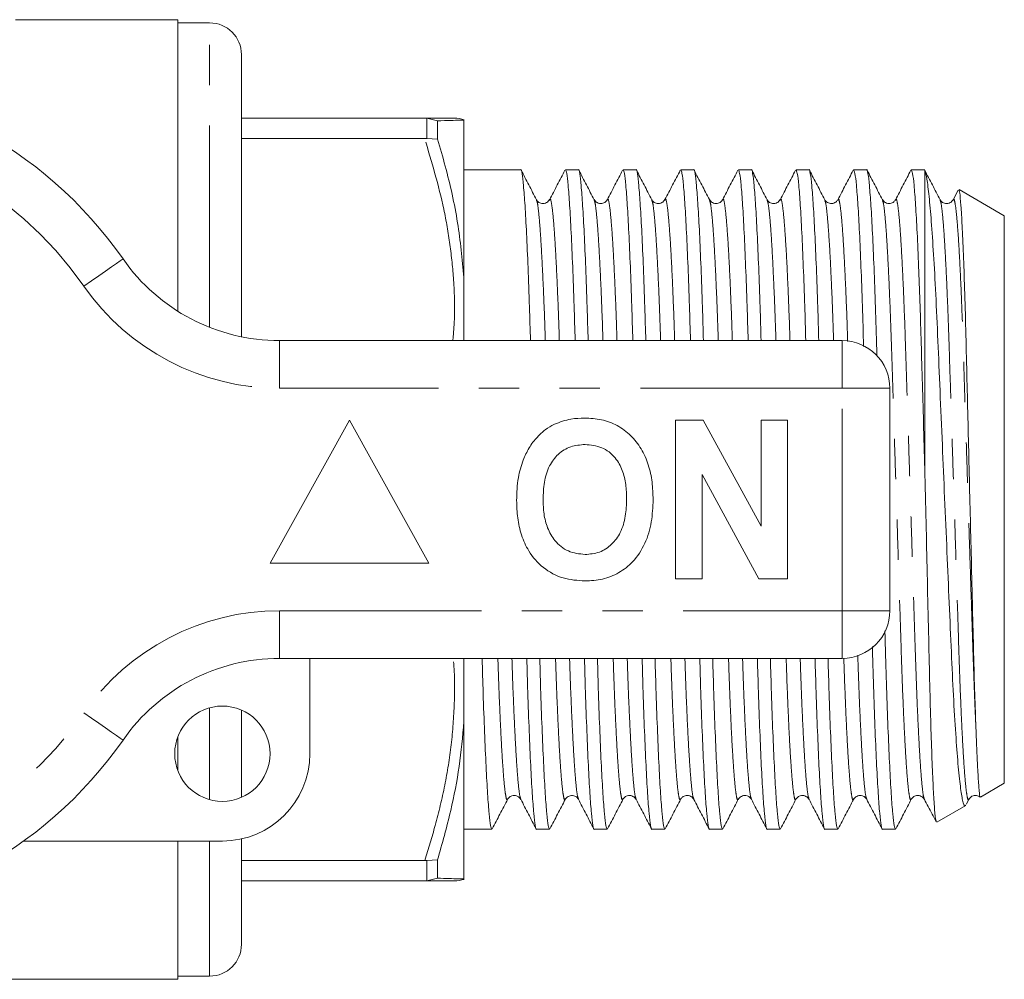
# Model space of a CAD drawing. Units: millimetres. Extents: x 167 to 240, y 96 to 253.
# Drawn here: x 209 to 240, y 96 to 126 of the extents above; entities that cross this region are included whole.
import ezdxf

# ---------------------------------------------------------------- set-up
doc = ezdxf.new("R2010")
doc.units = ezdxf.units.MM
doc.linetypes.add('PHANTOM', pattern=[12.7, 6.35, -1.27, 1.27, -1.27, 1.27, -1.27])

msp = doc.modelspace()

# ---------------------------------------------------------------- linework, layer by layer
at = {"color": 7, "linetype": 'Continuous', "lineweight": 15}
for p, q in [((214.209, 125.79), (209.099, 125.79)), ((214.209, 116.613), (214.209, 125.79)), ((215.209, 125.69), (214.209, 125.69)), ((216.209, 124.69), (216.209, 115.811)), ((216.209, 122.69), (221.975, 122.69)), ((222.044, 122.688), (221.975, 122.69)), ((222.376, 122.609), (222.044, 122.688)), ((222.376, 122.035), (222.376, 122.609)), ((223.209, 117.678), (223.209, 122.632)), ((221.975, 122.046), (216.209, 122.046)), ((221.975, 122.046), (222.044, 122.049)), ((222.044, 122.049), (222.376, 122.035)), ((224.995, 121.065), (223.209, 121.065)), ((226.809, 121.065), (226.4, 121.065)), ((228.623, 121.065), (228.214, 121.065)), ((230.437, 121.065), (230.028, 121.065)), ((232.251, 121.065), (231.842, 121.065)), ((234.065, 121.065), (233.656, 121.065)), ((235.879, 121.065), (235.47, 121.065)), ((237.709, 121.065), (237.284, 121.065)), ((237.709, 111.665), (237.709, 121.044)), ((238.756, 120.421), (238.6, 120.123)), ((240.209, 119.622), (238.784, 120.444)), ((225.492, 120.1), (225.49, 120.104)), ((225.904, 120.103), (225.903, 120.099)), ((227.306, 120.099), (227.304, 120.103)), ((227.719, 120.104), (227.717, 120.099)), ((229.119, 120.1), (229.118, 120.104)), ((231.347, 120.104), (231.345, 120.099)), ((232.748, 120.099), (232.746, 120.104)), ((233.161, 120.103), (233.159, 120.1)), ((234.562, 120.099), (234.56, 120.103)), ((234.975, 120.103), (234.973, 120.1)), ((236.376, 120.099), (236.374, 120.103)), ((236.789, 120.104), (236.787, 120.099)), ((238.189, 120.1), (238.188, 120.104)), ((238.602, 120.103), (238.6, 120.096)), ((240.209, 101.758), (240.209, 119.622)), ((223.209, 115.69), (223.209, 117.678)), ((217.407, 115.69), (235.109, 115.69)), ((236.609, 114.19), (236.609, 107.19)), ((219.609, 113.19), (217.109, 108.69)), ((222.109, 108.69), (219.609, 113.19)), ((229.866, 108.19), (229.866, 113.19)), ((229.866, 113.19), (230.738, 113.19)), ((230.738, 113.19), (232.558, 109.849)), ((232.558, 113.19), (233.391, 113.19)), ((232.558, 109.849), (232.558, 113.19)), ((233.391, 113.19), (233.391, 108.19)), ((232.491, 108.19), (230.699, 111.479)), ((230.699, 111.479), (230.699, 108.19)), ((217.109, 108.69), (222.109, 108.69)), ((230.699, 108.19), (229.866, 108.19)), ((233.391, 108.19), (232.491, 108.19)), ((235.109, 105.69), (217.407, 105.69)), ((218.359, 105.69), (218.359, 102.69)), ((223.209, 103.702), (223.209, 105.69)), ((216.209, 104.065), (216.209, 101.315)), ((223.209, 98.748), (223.209, 103.702)), ((214.209, 102.151), (214.209, 103.229)), ((239.458, 101.324), (240.209, 101.758)), ((224.584, 101.28), (224.583, 101.276)), ((224.998, 101.277), (224.996, 101.28)), ((226.812, 101.277), (226.81, 101.281)), ((228.213, 101.281), (228.211, 101.276)), ((228.625, 101.277), (228.623, 101.283)), ((230.027, 101.281), (230.025, 101.276)), ((231.841, 101.281), (231.839, 101.277)), ((232.254, 101.276), (232.252, 101.28)), ((233.654, 101.28), (233.653, 101.276)), ((235.882, 101.276), (235.88, 101.281)), ((237.283, 101.281), (237.281, 101.276)), ((237.696, 101.277), (237.694, 101.281)), ((238.091, 100.535), (238.994, 101.057)), ((239.017, 101.103), (239.096, 101.255)), ((239.097, 101.281), (239.095, 101.277)), ((223.209, 100.315), (224.088, 100.315)), ((225.493, 100.315), (225.902, 100.315)), ((227.307, 100.315), (227.716, 100.315)), ((229.121, 100.315), (229.53, 100.315)), ((230.935, 100.315), (231.344, 100.315)), ((232.749, 100.315), (233.158, 100.315)), ((234.563, 100.315), (234.972, 100.315)), ((236.377, 100.315), (236.786, 100.315)), ((215.609, 99.94), (209.355, 99.94)), ((214.209, 95.59), (214.209, 99.94)), ((216.209, 100.006), (216.209, 96.69)), ((216.209, 99.334), (221.975, 99.334)), ((222.044, 99.331), (221.975, 99.334)), ((222.044, 99.331), (222.376, 99.345)), ((222.376, 98.771), (222.376, 99.345)), ((221.975, 98.69), (216.209, 98.69)), ((221.975, 98.69), (222.044, 98.692)), ((222.044, 98.692), (222.376, 98.771)), ((195.316, 95.59), (214.209, 95.59)), ((214.209, 95.69), (215.209, 95.69))]:
    msp.add_line(p, q, dxfattribs=at)
at = {"color": 8, "linetype": 'PHANTOM', "lineweight": 0}
for p, q in [((215.209, 116.107), (215.209, 125.69)), ((222.044, 122.049), (222.044, 122.688)), ((217.407, 114.19), (217.407, 115.69)), ((235.109, 114.19), (235.109, 115.69)), ((235.109, 114.19), (217.407, 114.19)), ((235.109, 107.19), (235.109, 114.19)), ((235.109, 114.19), (236.609, 114.19)), ((217.407, 107.19), (235.109, 107.19)), ((217.407, 105.69), (217.407, 107.19)), ((235.109, 107.19), (236.609, 107.19)), ((235.109, 105.69), (235.109, 107.19)), ((215.209, 101.244), (215.209, 104.136)), ((215.209, 95.69), (215.209, 99.94)), ((222.044, 98.692), (222.044, 99.331))]:
    msp.add_line(p, q, dxfattribs=at)
at = {"color": 8, "linetype": 'PHANTOM', "lineweight": 0, "flags": 128}
for points in [[(211.252, 117.404), (211.492, 117.572), (211.723, 117.732), (211.936, 117.88), (212.122, 118.01), (212.276, 118.117), (212.389, 118.196), (212.459, 118.245), (212.483, 118.261)], [(212.483, 103.119), (212.459, 103.135), (212.389, 103.184), (212.276, 103.263), (212.122, 103.37), (211.936, 103.5), (211.723, 103.648), (211.492, 103.808), (211.252, 103.976)]]:
    msp.add_lwpolyline(points, dxfattribs=at)
at = {"color": 7, "linetype": 'Continuous', "lineweight": 15}
msp.add_circle((215.609, 102.69), 1.5, dxfattribs=at)
for centre, radius, start, end in [((215.209, 124.69), 1, 0, 90), ((201.609, 110.69), 13.25, 34.8499, 145.1501), ((222.91, 121.69), 1, 72.4351, 90), ((217.407, 121.69), 6, 214.8499, 270), ((235.109, 114.19), 1.5, 0, 90), ((235.109, 107.19), 1.5, 270, 0), ((217.407, 99.69), 6, 90, 145.1501), ((201.609, 110.69), 13.25, 214.8499, 325.1501), ((215.609, 102.69), 2.75, 270, 0), ((222.91, 99.69), 1, 269.9997, 287.5275), ((215.209, 96.69), 1, 270, 0)]:
    msp.add_arc(centre, radius, start, end, dxfattribs=at)
at = {"color": 8, "linetype": 'PHANTOM', "lineweight": 0}
for centre, radius, start, end in [((201.609, 110.69), 11.75, 34.8499, 145.1501), ((217.407, 121.69), 7.5, 214.8499, 270), ((217.407, 99.69), 7.5, 90, 145.1501), ((201.609, 110.69), 11.75, 214.8499, 325.1501)]:
    msp.add_arc(centre, radius, start, end, dxfattribs=at)
at = {"color": 7, "linetype": 'Continuous', "lineweight": 15}
for points, knots in [([(221.975, 122.69), (222.11, 122.69), (222.378, 122.69), (222.672, 122.69), (222.871, 122.69), (222.897, 122.69), (222.91, 122.69)], [0, 0, 0, 0, 0.248209, 0.496365, 0.749054, 1, 1, 1, 1]), ([(222.376, 122.609), (222.523, 122.613), (222.799, 122.62), (223.081, 122.629), (223.167, 122.631), (223.209, 122.632)], [0, 0, 0, 0, 0.360965, 0.679731, 1, 1, 1, 1]), ([(223.209, 117.678), (223.154, 118.254), (223.04, 119.432), (222.714, 120.881), (222.459, 121.75), (222.376, 122.035)], [0, 0, 0, 0, 0.3910404, 0.8009382, 1, 1, 1, 1]), ([(225.302, 115.69), (225.292, 116.047), (225.267, 116.873), (225.226, 118.013), (225.179, 119.096), (225.13, 119.967), (225.082, 120.607), (225.036, 120.961), (225.009, 121.104), (224.995, 121.064), (224.995, 121.063)], [0, 0, 0, 0, 0.1113523, 0.2575497, 0.406859, 0.5574506, 0.7073983, 0.8548248, 0.9980372, 1, 1, 1, 1]), ([(225.491, 120.125), (225.411, 120.279), (225.25, 120.588), (225.089, 120.897), (225.008, 121.052)], [0, 0, 0, 0, 0.49996, 1, 1, 1, 1]), ([(226.387, 121.051), (226.306, 120.897), (226.145, 120.588), (225.984, 120.279), (225.903, 120.124)], [0, 0, 0, 0, 0.50004, 1, 1, 1, 1]), ([(226.4, 121.063), (226.414, 121.041), (226.441, 120.996), (226.487, 120.612), (226.535, 119.989), (226.583, 119.121), (226.63, 118.044), (226.672, 116.896), (226.697, 116.059), (226.708, 115.69)], [0, 0, 0, 0, 0.141234, 0.288645, 0.438576, 0.589151, 0.738445, 0.884626, 1, 1, 1, 1]), ([(227.116, 115.69), (227.106, 116.047), (227.081, 116.873), (227.04, 118.013), (226.993, 119.096), (226.944, 119.967), (226.896, 120.607), (226.85, 120.961), (226.823, 121.104), (226.809, 121.064), (226.809, 121.063)], [0, 0, 0, 0, 0.1113523, 0.2575497, 0.406859, 0.5574506, 0.7073983, 0.8548248, 0.9980372, 1, 1, 1, 1]), ([(227.305, 120.125), (227.225, 120.279), (227.064, 120.588), (226.903, 120.897), (226.822, 121.051)], [0, 0, 0, 0, 0.499958, 1, 1, 1, 1]), ([(228.201, 121.051), (228.12, 120.897), (227.959, 120.588), (227.798, 120.279), (227.717, 120.125)], [0, 0, 0, 0, 0.500041, 1, 1, 1, 1]), ([(228.214, 121.063), (228.228, 121.041), (228.255, 120.996), (228.301, 120.612), (228.349, 119.989), (228.397, 119.121), (228.444, 118.044), (228.486, 116.896), (228.511, 116.059), (228.522, 115.69)], [0, 0, 0, 0, 0.141234, 0.288645, 0.438576, 0.589151, 0.738445, 0.884626, 1, 1, 1, 1]), ([(228.93, 115.69), (228.92, 116.047), (228.895, 116.873), (228.854, 118.013), (228.807, 119.096), (228.758, 119.967), (228.71, 120.607), (228.664, 120.961), (228.637, 121.104), (228.623, 121.064), (228.623, 121.063)], [0, 0, 0, 0, 0.111352, 0.25755, 0.406859, 0.557451, 0.707398, 0.854825, 0.998037, 1, 1, 1, 1]), ([(229.119, 120.125), (229.038, 120.28), (228.877, 120.589), (228.716, 120.898), (228.636, 121.052)], [0, 0, 0, 0, 0.499959, 1, 1, 1, 1]), ([(230.016, 121.053), (229.935, 120.899), (229.774, 120.59), (229.613, 120.281), (229.533, 120.127)], [0, 0, 0, 0, 0.500037, 1, 1, 1, 1]), ([(230.028, 121.063), (230.042, 121.041), (230.069, 120.996), (230.115, 120.612), (230.163, 119.989), (230.211, 119.121), (230.258, 118.044), (230.3, 116.896), (230.325, 116.059), (230.336, 115.69)], [0, 0, 0, 0, 0.141234, 0.288645, 0.438576, 0.589151, 0.738445, 0.884626, 1, 1, 1, 1]), ([(230.744, 115.69), (230.734, 116.047), (230.709, 116.873), (230.668, 118.013), (230.621, 119.096), (230.572, 119.967), (230.524, 120.607), (230.478, 120.961), (230.451, 121.104), (230.437, 121.064), (230.437, 121.063)], [0, 0, 0, 0, 0.111352, 0.25755, 0.406859, 0.557451, 0.707398, 0.854825, 0.998037, 1, 1, 1, 1]), ([(230.932, 120.127), (230.852, 120.281), (230.691, 120.59), (230.53, 120.899), (230.449, 121.053)], [0, 0, 0, 0, 0.499965, 1, 1, 1, 1]), ([(231.829, 121.051), (231.748, 120.897), (231.587, 120.588), (231.426, 120.279), (231.345, 120.125)], [0, 0, 0, 0, 0.500041, 1, 1, 1, 1]), ([(231.842, 121.063), (231.856, 121.041), (231.883, 120.996), (231.929, 120.612), (231.977, 119.989), (232.025, 119.121), (232.072, 118.044), (232.114, 116.896), (232.139, 116.059), (232.15, 115.69)], [0, 0, 0, 0, 0.141234, 0.288645, 0.438576, 0.589151, 0.738445, 0.884626, 1, 1, 1, 1]), ([(232.558, 115.69), (232.548, 116.047), (232.523, 116.873), (232.482, 118.013), (232.435, 119.096), (232.386, 119.967), (232.338, 120.607), (232.292, 120.961), (232.265, 121.104), (232.251, 121.064), (232.251, 121.063)], [0, 0, 0, 0, 0.111352, 0.25755, 0.406859, 0.557451, 0.707398, 0.854825, 0.998037, 1, 1, 1, 1]), ([(232.747, 120.125), (232.667, 120.279), (232.506, 120.588), (232.345, 120.897), (232.264, 121.051)], [0, 0, 0, 0, 0.499959, 1, 1, 1, 1]), ([(233.643, 121.052), (233.562, 120.897), (233.401, 120.589), (233.24, 120.28), (233.16, 120.125)], [0, 0, 0, 0, 0.500044, 1, 1, 1, 1]), ([(233.656, 121.063), (233.67, 121.041), (233.697, 120.996), (233.743, 120.612), (233.791, 119.989), (233.839, 119.121), (233.886, 118.044), (233.928, 116.896), (233.953, 116.059), (233.964, 115.69)], [0, 0, 0, 0, 0.141234, 0.288645, 0.438576, 0.589151, 0.738445, 0.884626, 1, 1, 1, 1]), ([(234.372, 115.69), (234.362, 116.047), (234.337, 116.873), (234.296, 118.013), (234.249, 119.096), (234.2, 119.967), (234.152, 120.607), (234.106, 120.961), (234.079, 121.104), (234.065, 121.064), (234.065, 121.063)], [0, 0, 0, 0, 0.111352, 0.25755, 0.406859, 0.557451, 0.707398, 0.854825, 0.998037, 1, 1, 1, 1]), ([(234.561, 120.125), (234.481, 120.279), (234.32, 120.588), (234.159, 120.897), (234.078, 121.051)], [0, 0, 0, 0, 0.499957, 1, 1, 1, 1]), ([(235.457, 121.052), (235.376, 120.898), (235.215, 120.589), (235.054, 120.28), (234.974, 120.125)], [0, 0, 0, 0, 0.500041, 1, 1, 1, 1]), ([(235.47, 121.063), (235.484, 121.041), (235.511, 120.996), (235.557, 120.612), (235.605, 119.989), (235.653, 119.121), (235.7, 118.045), (235.744, 116.838), (235.771, 115.937), (235.783, 115.504)], [0, 0, 0, 0, 0.138498, 0.283053, 0.43008, 0.577738, 0.724139, 0.867489, 1, 1, 1, 1]), ([(236.201, 115.198), (236.199, 115.265), (236.183, 115.818), (236.155, 116.772), (236.11, 118.017), (236.063, 119.095), (236.014, 119.967), (235.966, 120.607), (235.92, 120.961), (235.893, 121.104), (235.879, 121.064), (235.879, 121.063)], [0, 0, 0, 0, 0.018799, 0.154074, 0.293243, 0.435374, 0.578726, 0.721465, 0.861804, 0.998132, 1, 1, 1, 1]), ([(236.375, 120.125), (236.295, 120.279), (236.134, 120.588), (235.973, 120.897), (235.892, 121.051)], [0, 0, 0, 0, 0.499958, 1, 1, 1, 1]), ([(237.271, 121.051), (237.19, 120.897), (237.029, 120.588), (236.868, 120.279), (236.787, 120.125)], [0, 0, 0, 0, 0.500043, 1, 1, 1, 1]), ([(237.284, 121.063), (237.298, 121.041), (237.325, 120.996), (237.371, 120.612), (237.419, 119.989), (237.467, 119.12), (237.513, 118.086), (237.554, 116.954), (237.59, 115.768), (237.627, 114.486), (237.667, 113.112), (237.695, 112.15), (237.709, 111.665)], [0, 0, 0, 0, 0.1020351, 0.2085323, 0.3168508, 0.4256343, 0.5334917, 0.6271732, 0.7183181, 0.8100926, 0.9042674, 1, 1, 1, 1]), ([(237.709, 121.044), (237.704, 121.062), (237.698, 121.081), (237.693, 121.064), (237.693, 121.063)], [0, 0, 0, 0, 0.966926, 1, 1, 1, 1]), ([(238.189, 120.125), (238.109, 120.28), (237.947, 120.589), (237.786, 120.898), (237.706, 121.052)], [0, 0, 0, 0, 0.499958, 1, 1, 1, 1]), ([(237.709, 121.044), (237.73, 120.972), (237.773, 120.824), (237.842, 120.266), (237.913, 119.468), (237.984, 118.431), (238.055, 117.163), (238.12, 115.715), (238.187, 114.111), (238.258, 112.441), (238.332, 110.726), (238.405, 109.047), (238.477, 107.406), (238.543, 105.88), (238.608, 104.485), (238.679, 103.301), (238.753, 102.337), (238.826, 101.625), (238.898, 101.191), (238.949, 101.01), (238.977, 101.065), (238.982, 101.076)], [0, 0, 0, 0, 0.053821, 0.10911, 0.16293, 0.218218, 0.273635, 0.330659, 0.386047, 0.443125, 0.497185, 0.552812, 0.606885, 0.662527, 0.716599, 0.772321, 0.825112, 0.879437, 0.932167, 0.986427, 1, 1, 1, 1]), ([(239.312, 103.604), (239.3, 103.963), (239.274, 104.691), (239.24, 106.005), (239.205, 107.45), (239.169, 108.931), (239.132, 110.419), (239.098, 111.853), (239.063, 113.275), (239.029, 114.685), (238.997, 116.063), (238.961, 117.34), (238.922, 118.448), (238.883, 119.338), (238.844, 119.985), (238.808, 120.375), (238.787, 120.414), (238.777, 120.432)], [0, 0, 0, 0, 0.067454, 0.136863, 0.20431, 0.273656, 0.334805, 0.397356, 0.458505, 0.521056, 0.589469, 0.659828, 0.728898, 0.799952, 0.869328, 0.940716, 1, 1, 1, 1]), ([(225.904, 120.126), (225.877, 120.09), (225.824, 120.02), (225.66, 119.993), (225.538, 120.053), (225.506, 120.102), (225.491, 120.125)], [0, 0, 0, 0, 0.2789967, 0.54358, 0.784672, 1, 1, 1, 1]), ([(227.718, 120.125), (227.703, 120.102), (227.67, 120.053), (227.548, 119.993), (227.385, 120.02), (227.332, 120.09), (227.305, 120.126)], [0, 0, 0, 0, 0.215739, 0.456964, 0.721424, 1, 1, 1, 1]), ([(229.532, 120.126), (229.505, 120.09), (229.452, 120.02), (229.288, 119.993), (229.166, 120.053), (229.134, 120.102), (229.119, 120.125)], [0, 0, 0, 0, 0.278543, 0.542995, 0.784232, 1, 1, 1, 1]), ([(231.346, 120.125), (231.331, 120.102), (231.298, 120.053), (231.176, 119.993), (231.012, 120.02), (230.96, 120.09), (230.933, 120.126)], [0, 0, 0, 0, 0.215191, 0.45624, 0.720866, 1, 1, 1, 1]), ([(233.16, 120.126), (233.133, 120.09), (233.08, 120.02), (232.916, 119.993), (232.794, 120.053), (232.762, 120.102), (232.747, 120.125)], [0, 0, 0, 0, 0.2788117, 0.5433729, 0.7845273, 1, 1, 1, 1]), ([(234.974, 120.125), (234.955, 120.098), (234.917, 120.042), (234.78, 119.99), (234.629, 120.03), (234.584, 120.094), (234.561, 120.125)], [0, 0, 0, 0, 0.23591, 0.484783, 0.74187, 1, 1, 1, 1]), ([(236.788, 120.125), (236.773, 120.102), (236.74, 120.053), (236.618, 119.993), (236.454, 120.02), (236.402, 120.09), (236.375, 120.126)], [0, 0, 0, 0, 0.215025, 0.456045, 0.720756, 1, 1, 1, 1]), ([(238.602, 120.125), (238.575, 120.09), (238.522, 120.02), (238.358, 119.993), (238.236, 120.053), (238.204, 120.102), (238.189, 120.125)], [0, 0, 0, 0, 0.2795748, 0.54434, 0.7852494, 1, 1, 1, 1]), ([(226.053, 113.058), (226.225, 113.123), (226.534, 113.238), (226.862, 113.249), (227.007, 113.254)], [0, 0, 0, 0, 0.559495, 1, 1, 1, 1]), ([(227.007, 113.254), (227.184, 113.245), (227.538, 113.226), (228.042, 113.038), (228.47, 112.717), (228.806, 112.29), (229.026, 111.784), (229.143, 111.238), (229.155, 110.868), (229.161, 110.683)], [0, 0, 0, 0, 0.140044, 0.279937, 0.419782, 0.559709, 0.706366, 0.853153, 1, 1, 1, 1]), ([(225.068, 111.931), (225.127, 112.061), (225.246, 112.322), (225.491, 112.638), (225.757, 112.894), (225.954, 113.003), (226.053, 113.058)], [0, 0, 0, 0, 0.280008, 0.560027, 0.780083, 1, 1, 1, 1]), ([(227.018, 112.421), (226.865, 112.408), (226.557, 112.384), (226.156, 112.131), (225.864, 111.735), (225.719, 111.233), (225.706, 110.873), (225.699, 110.693)], [0, 0, 0, 0, 0.186586, 0.372857, 0.559265, 0.779356, 1, 1, 1, 1]), ([(228.327, 110.707), (228.323, 110.859), (228.314, 111.163), (228.211, 111.61), (227.978, 112.037), (227.558, 112.369), (227.198, 112.403), (227.018, 112.421)], [0, 0, 0, 0, 0.187421, 0.3746, 0.561243, 0.780399, 1, 1, 1, 1]), ([(224.866, 110.66), (224.872, 110.903), (224.883, 111.336), (225.011, 111.749), (225.068, 111.931)], [0, 0, 0, 0, 0.560144, 1, 1, 1, 1]), ([(238.069, 100.549), (238.059, 100.586), (238.036, 100.665), (238, 101.122), (237.962, 101.823), (237.925, 102.741), (237.889, 103.871), (237.855, 105.189), (237.821, 106.696), (237.785, 108.311), (237.747, 109.99), (237.722, 111.102), (237.709, 111.665)], [0, 0, 0, 0, 0.091018, 0.195356, 0.292838, 0.392855, 0.490337, 0.590354, 0.693042, 0.798638, 0.89801, 1, 1, 1, 1]), ([(227.019, 108.126), (226.785, 108.142), (226.316, 108.175), (225.682, 108.515), (225.249, 109.016), (225.004, 109.568), (224.883, 110.109), (224.872, 110.476), (224.866, 110.66)], [0, 0, 0, 0, 0.1866065, 0.3728103, 0.5592146, 0.7060216, 0.8529744, 1, 1, 1, 1]), ([(225.699, 110.693), (225.704, 110.54), (225.714, 110.235), (225.822, 109.786), (226.063, 109.361), (226.476, 109.02), (226.838, 108.979), (227.018, 108.959)], [0, 0, 0, 0, 0.187396, 0.374584, 0.561327, 0.780664, 1, 1, 1, 1]), ([(227.018, 108.959), (227.172, 108.973), (227.48, 109), (227.874, 109.265), (228.165, 109.663), (228.307, 110.166), (228.321, 110.527), (228.327, 110.707)], [0, 0, 0, 0, 0.186446, 0.372679, 0.559184, 0.779356, 1, 1, 1, 1]), ([(229.161, 110.683), (229.151, 110.449), (229.132, 109.98), (228.933, 109.298), (228.569, 108.744), (228.094, 108.364), (227.572, 108.157), (227.204, 108.136), (227.019, 108.126)], [0, 0, 0, 0, 0.186937, 0.373638, 0.560021, 0.706619, 0.85322, 1, 1, 1, 1]), ([(236.786, 100.317), (236.772, 100.339), (236.744, 100.384), (236.699, 100.768), (236.651, 101.391), (236.603, 102.26), (236.555, 103.332), (236.511, 104.57), (236.479, 105.657), (236.458, 106.353), (236.452, 106.561)], [0, 0, 0, 0, 0.129869, 0.265417, 0.403284, 0.541742, 0.679021, 0.81344, 0.944096, 1, 1, 1, 1]), ([(236.059, 106.059), (236.059, 106.032), (236.074, 105.522), (236.101, 104.609), (236.146, 103.363), (236.193, 102.285), (236.242, 101.413), (236.289, 100.773), (236.335, 100.419), (236.363, 100.276), (236.377, 100.316), (236.377, 100.317)], [0, 0, 0, 0, 0.0073664, 0.1442172, 0.2850077, 0.4287952, 0.5738174, 0.7182196, 0.8601938, 0.9981097, 1, 1, 1, 1]), ([(224.088, 100.317), (224.074, 100.339), (224.046, 100.384), (224.001, 100.768), (223.953, 101.391), (223.905, 102.259), (223.857, 103.336), (223.815, 104.484), (223.791, 105.321), (223.78, 105.69)], [0, 0, 0, 0, 0.141234, 0.288645, 0.438576, 0.589151, 0.738445, 0.884626, 1, 1, 1, 1]), ([(225.186, 105.69), (225.196, 105.333), (225.22, 104.507), (225.262, 103.367), (225.309, 102.284), (225.358, 101.413), (225.405, 100.773), (225.451, 100.419), (225.479, 100.276), (225.493, 100.316), (225.493, 100.317)], [0, 0, 0, 0, 0.1113523, 0.2575497, 0.406859, 0.5574506, 0.7073983, 0.8548248, 0.9980372, 1, 1, 1, 1]), ([(225.902, 100.317), (225.888, 100.339), (225.86, 100.384), (225.815, 100.768), (225.767, 101.391), (225.719, 102.259), (225.671, 103.336), (225.629, 104.484), (225.605, 105.321), (225.594, 105.69)], [0, 0, 0, 0, 0.141234, 0.288645, 0.438576, 0.589151, 0.738445, 0.884626, 1, 1, 1, 1]), ([(227, 105.69), (227.01, 105.333), (227.034, 104.507), (227.076, 103.367), (227.123, 102.284), (227.172, 101.413), (227.219, 100.773), (227.265, 100.419), (227.293, 100.276), (227.307, 100.316), (227.307, 100.317)], [0, 0, 0, 0, 0.1113523, 0.2575497, 0.406859, 0.5574506, 0.7073983, 0.8548248, 0.9980372, 1, 1, 1, 1]), ([(227.716, 100.317), (227.702, 100.339), (227.674, 100.384), (227.629, 100.768), (227.581, 101.391), (227.533, 102.259), (227.485, 103.336), (227.443, 104.484), (227.419, 105.321), (227.408, 105.69)], [0, 0, 0, 0, 0.141234, 0.288645, 0.438576, 0.589151, 0.738445, 0.884626, 1, 1, 1, 1]), ([(228.814, 105.69), (228.824, 105.333), (228.848, 104.507), (228.89, 103.367), (228.937, 102.284), (228.986, 101.413), (229.033, 100.773), (229.079, 100.419), (229.107, 100.276), (229.121, 100.316), (229.121, 100.317)], [0, 0, 0, 0, 0.1113523, 0.2575497, 0.406859, 0.5574506, 0.7073983, 0.8548248, 0.9980372, 1, 1, 1, 1]), ([(229.53, 100.317), (229.516, 100.339), (229.488, 100.384), (229.443, 100.768), (229.395, 101.391), (229.347, 102.259), (229.299, 103.336), (229.257, 104.484), (229.233, 105.321), (229.222, 105.69)], [0, 0, 0, 0, 0.141234, 0.288645, 0.438576, 0.589151, 0.738445, 0.884626, 1, 1, 1, 1]), ([(230.628, 105.69), (230.638, 105.333), (230.662, 104.507), (230.704, 103.367), (230.751, 102.284), (230.8, 101.413), (230.847, 100.773), (230.893, 100.419), (230.921, 100.276), (230.935, 100.316), (230.935, 100.317)], [0, 0, 0, 0, 0.111352, 0.25755, 0.406859, 0.557451, 0.707398, 0.854825, 0.998037, 1, 1, 1, 1]), ([(231.344, 100.317), (231.33, 100.339), (231.302, 100.384), (231.257, 100.768), (231.209, 101.391), (231.161, 102.259), (231.113, 103.336), (231.071, 104.484), (231.047, 105.321), (231.036, 105.69)], [0, 0, 0, 0, 0.141234, 0.288645, 0.438576, 0.589151, 0.738445, 0.884626, 1, 1, 1, 1]), ([(232.442, 105.69), (232.452, 105.333), (232.476, 104.507), (232.518, 103.367), (232.565, 102.284), (232.614, 101.413), (232.661, 100.773), (232.707, 100.419), (232.735, 100.276), (232.749, 100.316), (232.749, 100.317)], [0, 0, 0, 0, 0.111352, 0.25755, 0.406859, 0.557451, 0.707398, 0.854825, 0.998037, 1, 1, 1, 1]), ([(233.158, 100.317), (233.144, 100.339), (233.116, 100.384), (233.071, 100.768), (233.023, 101.391), (232.975, 102.259), (232.927, 103.336), (232.885, 104.484), (232.861, 105.321), (232.85, 105.69)], [0, 0, 0, 0, 0.141234, 0.288645, 0.438576, 0.589151, 0.738445, 0.884626, 1, 1, 1, 1]), ([(234.256, 105.69), (234.266, 105.333), (234.29, 104.507), (234.332, 103.367), (234.379, 102.284), (234.428, 101.413), (234.475, 100.773), (234.521, 100.419), (234.549, 100.276), (234.563, 100.316), (234.563, 100.317)], [0, 0, 0, 0, 0.1113523, 0.2575497, 0.406859, 0.5574506, 0.7073983, 0.8548248, 0.9980372, 1, 1, 1, 1]), ([(234.972, 100.317), (234.958, 100.339), (234.93, 100.384), (234.885, 100.768), (234.837, 101.391), (234.789, 102.259), (234.741, 103.336), (234.699, 104.484), (234.675, 105.321), (234.664, 105.69)], [0, 0, 0, 0, 0.141234, 0.288645, 0.438576, 0.589151, 0.738445, 0.884626, 1, 1, 1, 1]), ([(222.376, 99.345), (222.523, 99.862), (222.799, 100.834), (223.081, 102.29), (223.167, 103.23), (223.209, 103.702)], [0, 0, 0, 0, 0.360943, 0.67972, 1, 1, 1, 1]), ([(239.45, 101.33), (239.449, 101.329), (239.44, 101.325), (239.419, 101.485), (239.393, 101.844), (239.366, 102.318), (239.342, 102.841), (239.322, 103.348), (239.312, 103.604)], [0, 0, 0, 0, 0.0285972, 0.2674177, 0.5062374, 0.6253432, 0.8111086, 1, 1, 1, 1]), ([(224.584, 101.255), (224.599, 101.278), (224.631, 101.327), (224.753, 101.387), (224.917, 101.36), (224.97, 101.29), (224.997, 101.254)], [0, 0, 0, 0, 0.215586, 0.456774, 0.721297, 1, 1, 1, 1]), ([(226.398, 101.255), (226.422, 101.288), (226.471, 101.354), (226.627, 101.389), (226.758, 101.334), (226.793, 101.28), (226.811, 101.255)], [0, 0, 0, 0, 0.266288, 0.526328, 0.772168, 1, 1, 1, 1]), ([(228.212, 101.254), (228.227, 101.278), (228.259, 101.327), (228.381, 101.387), (228.545, 101.36), (228.598, 101.29), (228.625, 101.254)], [0, 0, 0, 0, 0.214632, 0.455535, 0.720375, 1, 1, 1, 1]), ([(230.026, 101.255), (230.042, 101.279), (230.076, 101.33), (230.201, 101.388), (230.362, 101.358), (230.413, 101.289), (230.439, 101.255)], [0, 0, 0, 0, 0.219865, 0.462704, 0.725629, 1, 1, 1, 1]), ([(231.84, 101.254), (231.867, 101.29), (231.92, 101.36), (232.083, 101.387), (232.205, 101.327), (232.238, 101.278), (232.253, 101.255)], [0, 0, 0, 0, 0.278622, 0.543114, 0.784327, 1, 1, 1, 1]), ([(233.654, 101.255), (233.669, 101.278), (233.701, 101.327), (233.823, 101.387), (233.987, 101.36), (234.04, 101.29), (234.067, 101.254)], [0, 0, 0, 0, 0.215449, 0.456579, 0.721125, 1, 1, 1, 1]), ([(235.468, 101.254), (235.495, 101.29), (235.547, 101.36), (235.711, 101.387), (235.833, 101.327), (235.866, 101.278), (235.881, 101.255)], [0, 0, 0, 0, 0.27863, 0.543105, 0.784312, 1, 1, 1, 1]), ([(237.282, 101.255), (237.297, 101.278), (237.329, 101.327), (237.451, 101.387), (237.615, 101.36), (237.668, 101.29), (237.695, 101.254)], [0, 0, 0, 0, 0.215775, 0.457015, 0.721468, 1, 1, 1, 1]), ([(239.096, 101.254), (239.122, 101.29), (239.174, 101.36), (239.341, 101.388), (239.414, 101.344), (239.448, 101.324)], [0, 0, 0, 0, 0.361168, 0.703438, 1, 1, 1, 1]), ([(224.101, 100.328), (224.181, 100.482), (224.342, 100.791), (224.503, 101.1), (224.584, 101.255)], [0, 0, 0, 0, 0.500042, 1, 1, 1, 1]), ([(224.997, 101.255), (225.077, 101.1), (225.238, 100.791), (225.399, 100.483), (225.48, 100.328)], [0, 0, 0, 0, 0.49996, 1, 1, 1, 1]), ([(225.914, 100.326), (225.994, 100.481), (226.156, 100.79), (226.317, 101.099), (226.397, 101.253)], [0, 0, 0, 0, 0.500035, 1, 1, 1, 1]), ([(226.81, 101.255), (226.891, 101.101), (227.052, 100.792), (227.213, 100.483), (227.294, 100.329)], [0, 0, 0, 0, 0.499957, 1, 1, 1, 1]), ([(227.729, 100.329), (227.81, 100.483), (227.971, 100.792), (228.132, 101.101), (228.212, 101.255)], [0, 0, 0, 0, 0.500041, 1, 1, 1, 1]), ([(228.624, 101.257), (228.704, 101.103), (228.865, 100.794), (229.026, 100.485), (229.107, 100.331)], [0, 0, 0, 0, 0.499967, 1, 1, 1, 1]), ([(229.543, 100.329), (229.624, 100.483), (229.785, 100.792), (229.946, 101.101), (230.026, 101.255)], [0, 0, 0, 0, 0.500039, 1, 1, 1, 1]), ([(230.441, 101.251), (230.521, 101.097), (230.682, 100.788), (230.843, 100.479), (230.924, 100.325)], [0, 0, 0, 0, 0.49996, 1, 1, 1, 1]), ([(231.357, 100.329), (231.438, 100.483), (231.599, 100.792), (231.76, 101.101), (231.84, 101.255)], [0, 0, 0, 0, 0.500042, 1, 1, 1, 1]), ([(232.253, 101.255), (232.333, 101.1), (232.494, 100.791), (232.655, 100.483), (232.736, 100.328)], [0, 0, 0, 0, 0.499958, 1, 1, 1, 1]), ([(233.171, 100.328), (233.251, 100.482), (233.412, 100.791), (233.574, 101.1), (233.654, 101.255)], [0, 0, 0, 0, 0.500042, 1, 1, 1, 1]), ([(234.067, 101.255), (234.147, 101.1), (234.308, 100.791), (234.47, 100.482), (234.55, 100.328)], [0, 0, 0, 0, 0.499959, 1, 1, 1, 1]), ([(234.984, 100.327), (235.065, 100.482), (235.226, 100.79), (235.387, 101.099), (235.467, 101.254)], [0, 0, 0, 0, 0.500033, 1, 1, 1, 1]), ([(235.88, 101.256), (235.961, 101.101), (236.122, 100.792), (236.283, 100.483), (236.364, 100.329)], [0, 0, 0, 0, 0.49996, 1, 1, 1, 1]), ([(236.799, 100.329), (236.88, 100.483), (237.041, 100.792), (237.202, 101.101), (237.282, 101.255)], [0, 0, 0, 0, 0.500042, 1, 1, 1, 1]), ([(237.694, 101.255), (237.775, 101.101), (237.898, 100.865), (238.021, 100.629), (238.064, 100.547)], [0, 0, 0, 0, 0.6538056, 1, 1, 1, 1]), ([(222.91, 98.69), (222.91, 98.69), (222.941, 98.69), (222.811, 98.69), (222.493, 98.69), (222.148, 98.69), (221.975, 98.69)], [0, 0, 0, 0, 0.00145, 0.358185, 0.677969, 1, 1, 1, 1]), ([(223.209, 98.748), (223.154, 98.749), (223.056, 98.752), (222.751, 98.761), (222.501, 98.768), (222.376, 98.771)], [0, 0, 0, 0, 0.391026, 0.695001, 1, 1, 1, 1])]:
    msp.add_open_spline(points, degree=3, knots=knots, dxfattribs=at)
at = {"color": 8, "linetype": 'PHANTOM', "lineweight": 0}
for points, knots in [([(222.861, 115.69), (222.877, 115.887), (222.932, 116.522), (222.9, 117.534), (222.781, 118.717), (222.524, 120.211), (222.195, 121.31), (221.975, 122.046)], [0, 0, 0, 0, 0.092227, 0.29645, 0.471192, 0.645955, 1, 1, 1, 1]), ([(225.769, 115.69), (225.763, 115.866), (225.744, 116.467), (225.707, 117.367), (225.66, 118.354), (225.612, 119.148), (225.564, 119.716), (225.523, 120.042), (225.5, 120.084), (225.492, 120.1)], [0, 0, 0, 0, 0.067832, 0.231001, 0.397645, 0.56572, 0.733076, 0.897618, 1, 1, 1, 1]), ([(226.211, 115.69), (226.205, 115.87), (226.185, 116.474), (226.149, 117.377), (226.102, 118.362), (226.053, 119.152), (226.005, 119.729), (225.959, 120.056), (225.927, 120.178), (225.909, 120.118), (225.904, 120.103)], [0, 0, 0, 0, 0.062388, 0.209208, 0.359156, 0.510391, 0.660979, 0.809035, 0.952857, 1, 1, 1, 1]), ([(227.583, 115.69), (227.577, 115.866), (227.558, 116.467), (227.521, 117.367), (227.474, 118.354), (227.426, 119.148), (227.378, 119.716), (227.337, 120.042), (227.314, 120.083), (227.306, 120.099)], [0, 0, 0, 0, 0.067878, 0.23116, 0.397918, 0.566108, 0.733579, 0.898234, 1, 1, 1, 1]), ([(228.025, 115.69), (228.019, 115.87), (227.999, 116.474), (227.963, 117.377), (227.916, 118.362), (227.867, 119.152), (227.819, 119.729), (227.773, 120.056), (227.742, 120.178), (227.723, 120.118), (227.719, 120.104)], [0, 0, 0, 0, 0.062422, 0.209322, 0.359351, 0.510668, 0.661339, 0.809475, 0.953375, 1, 1, 1, 1]), ([(229.397, 115.69), (229.391, 115.866), (229.372, 116.467), (229.335, 117.367), (229.288, 118.354), (229.24, 119.148), (229.192, 119.716), (229.151, 120.042), (229.128, 120.084), (229.119, 120.1)], [0, 0, 0, 0, 0.067783, 0.230834, 0.397357, 0.565311, 0.732546, 0.896969, 1, 1, 1, 1]), ([(229.839, 115.69), (229.833, 115.87), (229.813, 116.474), (229.777, 117.377), (229.73, 118.362), (229.681, 119.152), (229.633, 119.729), (229.587, 120.056), (229.555, 120.178), (229.537, 120.117), (229.532, 120.102)], [0, 0, 0, 0, 0.062332, 0.209023, 0.358838, 0.509939, 0.660395, 0.808319, 0.952014, 1, 1, 1, 1]), ([(231.211, 115.69), (231.205, 115.866), (231.186, 116.467), (231.149, 117.367), (231.102, 118.354), (231.054, 119.148), (231.006, 119.716), (230.965, 120.044), (230.942, 120.086), (230.933, 120.102)], [0, 0, 0, 0, 0.067579, 0.23014, 0.396163, 0.563612, 0.730345, 0.894273, 1, 1, 1, 1]), ([(231.653, 115.69), (231.647, 115.87), (231.627, 116.474), (231.591, 117.377), (231.544, 118.362), (231.495, 119.152), (231.447, 119.729), (231.401, 120.056), (231.37, 120.178), (231.351, 120.118), (231.347, 120.104)], [0, 0, 0, 0, 0.062422, 0.209325, 0.359355, 0.510674, 0.661346, 0.809484, 0.953386, 1, 1, 1, 1]), ([(233.025, 115.69), (233.019, 115.866), (233, 116.467), (232.963, 117.367), (232.916, 118.354), (232.868, 119.148), (232.82, 119.716), (232.779, 120.042), (232.756, 120.083), (232.748, 120.099)], [0, 0, 0, 0, 0.067864, 0.23111, 0.397832, 0.565986, 0.733421, 0.89804, 1, 1, 1, 1]), ([(233.467, 115.69), (233.461, 115.87), (233.441, 116.474), (233.405, 117.377), (233.358, 118.362), (233.309, 119.152), (233.261, 119.729), (233.215, 120.056), (233.184, 120.178), (233.165, 120.118), (233.161, 120.103)], [0, 0, 0, 0, 0.062393, 0.209228, 0.359188, 0.510437, 0.66104, 0.809109, 0.952944, 1, 1, 1, 1]), ([(234.839, 115.69), (234.833, 115.866), (234.814, 116.467), (234.777, 117.367), (234.73, 118.354), (234.682, 119.148), (234.634, 119.716), (234.593, 120.042), (234.57, 120.083), (234.562, 120.099)], [0, 0, 0, 0, 0.067857, 0.231087, 0.397793, 0.565931, 0.73335, 0.897953, 1, 1, 1, 1]), ([(235.282, 115.658), (235.276, 115.849), (235.256, 116.464), (235.219, 117.377), (235.172, 118.362), (235.123, 119.152), (235.075, 119.729), (235.029, 120.056), (234.998, 120.178), (234.979, 120.118), (234.975, 120.103)], [0, 0, 0, 0, 0.065926, 0.21224, 0.36167, 0.512383, 0.662452, 0.809997, 0.953322, 1, 1, 1, 1]), ([(237.281, 101.276), (237.277, 101.262), (237.258, 101.202), (237.226, 101.324), (237.18, 101.651), (237.133, 102.228), (237.084, 103.019), (237.037, 103.999), (236.992, 105.124), (236.952, 106.368), (236.909, 107.721), (236.862, 109.174), (236.814, 110.683), (236.766, 112.193), (236.719, 113.646), (236.676, 115), (236.636, 116.245), (236.591, 117.372), (236.544, 118.352), (236.496, 119.148), (236.448, 119.716), (236.407, 120.042), (236.384, 120.083), (236.376, 120.099)], [0, 0, 0, 0, 0.015778, 0.064504, 0.114663, 0.165681, 0.216918, 0.267719, 0.31746, 0.365809, 0.415071, 0.465585, 0.516749, 0.567912, 0.618426, 0.667688, 0.716037, 0.765779, 0.816579, 0.867816, 0.918834, 0.968994, 1, 1, 1, 1]), ([(237.694, 101.281), (237.685, 101.297), (237.662, 101.338), (237.622, 101.664), (237.574, 102.232), (237.526, 103.028), (237.478, 104.008), (237.434, 105.135), (237.394, 106.38), (237.35, 107.734), (237.304, 109.187), (237.256, 110.697), (237.207, 112.206), (237.161, 113.659), (237.118, 115.012), (237.078, 116.256), (237.033, 117.381), (236.986, 118.361), (236.937, 119.152), (236.889, 119.729), (236.843, 120.056), (236.812, 120.178), (236.793, 120.118), (236.789, 120.104)], [0, 0, 0, 0, 0.031008, 0.081173, 0.132196, 0.183438, 0.234243, 0.283989, 0.332343, 0.38161, 0.432128, 0.483297, 0.534465, 0.584984, 0.634251, 0.682604, 0.732351, 0.783156, 0.834398, 0.885421, 0.935585, 0.984315, 1, 1, 1, 1]), ([(239.095, 101.277), (239.091, 101.262), (239.072, 101.202), (239.04, 101.324), (238.994, 101.651), (238.947, 102.228), (238.898, 103.019), (238.851, 103.999), (238.806, 105.124), (238.766, 106.368), (238.723, 107.721), (238.676, 109.174), (238.628, 110.683), (238.58, 112.193), (238.533, 113.646), (238.49, 115), (238.45, 116.245), (238.405, 117.372), (238.358, 118.352), (238.31, 119.148), (238.262, 119.716), (238.221, 120.042), (238.198, 120.084), (238.189, 120.1)], [0, 0, 0, 0, 0.015982, 0.064677, 0.114805, 0.165791, 0.216997, 0.267766, 0.317476, 0.365795, 0.415026, 0.465509, 0.516641, 0.567773, 0.618255, 0.667486, 0.715805, 0.765516, 0.816285, 0.86749, 0.918476, 0.968605, 1, 1, 1, 1]), ([(239.312, 103.604), (239.306, 103.748), (239.284, 104.225), (239.248, 105.136), (239.208, 106.38), (239.164, 107.734), (239.118, 109.187), (239.07, 110.697), (239.021, 112.206), (238.975, 113.659), (238.932, 115.012), (238.892, 116.256), (238.847, 117.381), (238.8, 118.361), (238.751, 119.152), (238.703, 119.729), (238.657, 120.056), (238.625, 120.178), (238.607, 120.118), (238.602, 120.103)], [0, 0, 0, 0, 0.027492, 0.090642, 0.152025, 0.214567, 0.278698, 0.343654, 0.408611, 0.472742, 0.535284, 0.596667, 0.659817, 0.724312, 0.789362, 0.854133, 0.917814, 0.979675, 1, 1, 1, 1]), ([(221.975, 99.334), (222.089, 99.699), (222.333, 100.479), (222.618, 101.693), (222.83, 102.978), (222.917, 104.281), (222.924, 105.191), (222.875, 105.659), (222.872, 105.69)], [0, 0, 0, 0, 0.1764838, 0.3767049, 0.5768856, 0.7811204, 0.9853457, 1, 1, 1, 1]), ([(224.583, 101.276), (224.579, 101.262), (224.56, 101.202), (224.528, 101.324), (224.482, 101.651), (224.435, 102.228), (224.386, 103.018), (224.339, 104.003), (224.302, 104.906), (224.283, 105.51), (224.277, 105.69)], [0, 0, 0, 0, 0.046501, 0.19042, 0.338575, 0.489265, 0.640602, 0.790651, 0.93757, 1, 1, 1, 1]), ([(224.996, 101.28), (224.987, 101.296), (224.965, 101.338), (224.924, 101.664), (224.876, 102.232), (224.828, 103.026), (224.78, 104.013), (224.744, 104.913), (224.724, 105.514), (224.719, 105.69)], [0, 0, 0, 0, 0.102907, 0.267352, 0.434611, 0.602588, 0.769134, 0.932208, 1, 1, 1, 1]), ([(226.397, 101.277), (226.393, 101.262), (226.374, 101.202), (226.342, 101.324), (226.296, 101.651), (226.249, 102.228), (226.2, 103.018), (226.153, 104.003), (226.116, 104.906), (226.097, 105.51), (226.091, 105.69)], [0, 0, 0, 0, 0.047653, 0.191398, 0.339374, 0.489882, 0.641036, 0.790903, 0.937646, 1, 1, 1, 1]), ([(226.81, 101.281), (226.801, 101.297), (226.778, 101.338), (226.738, 101.664), (226.69, 102.232), (226.642, 103.026), (226.594, 104.013), (226.558, 104.913), (226.538, 105.514), (226.533, 105.69)], [0, 0, 0, 0, 0.101923, 0.266548, 0.43399, 0.602152, 0.768881, 0.932133, 1, 1, 1, 1]), ([(228.211, 101.276), (228.207, 101.262), (228.188, 101.202), (228.156, 101.324), (228.11, 101.651), (228.063, 102.228), (228.014, 103.018), (227.967, 104.003), (227.93, 104.906), (227.911, 105.51), (227.905, 105.69)], [0, 0, 0, 0, 0.046233, 0.190192, 0.338389, 0.489122, 0.640501, 0.790592, 0.937553, 1, 1, 1, 1]), ([(228.623, 101.283), (228.615, 101.299), (228.592, 101.34), (228.552, 101.664), (228.504, 102.232), (228.456, 103.026), (228.408, 104.013), (228.372, 104.913), (228.352, 105.514), (228.347, 105.69)], [0, 0, 0, 0, 0.098971, 0.264138, 0.43213, 0.600844, 0.768121, 0.93191, 1, 1, 1, 1]), ([(230.025, 101.276), (230.021, 101.262), (230.002, 101.202), (229.97, 101.324), (229.924, 101.651), (229.877, 102.228), (229.828, 103.018), (229.781, 104.003), (229.744, 104.906), (229.725, 105.51), (229.719, 105.69)], [0, 0, 0, 0, 0.046639, 0.190537, 0.338671, 0.489339, 0.640654, 0.790681, 0.937579, 1, 1, 1, 1]), ([(230.44, 101.275), (230.431, 101.292), (230.407, 101.334), (230.366, 101.663), (230.318, 102.232), (230.27, 103.026), (230.222, 104.013), (230.186, 104.913), (230.166, 105.514), (230.161, 105.69)], [0, 0, 0, 0, 0.109382, 0.27264, 0.438691, 0.605456, 0.7708, 0.932697, 1, 1, 1, 1]), ([(231.839, 101.277), (231.835, 101.262), (231.816, 101.202), (231.784, 101.324), (231.738, 101.651), (231.691, 102.228), (231.642, 103.018), (231.595, 104.003), (231.558, 104.906), (231.539, 105.51), (231.533, 105.69)], [0, 0, 0, 0, 0.047026, 0.190866, 0.338939, 0.489546, 0.6408, 0.790766, 0.937605, 1, 1, 1, 1]), ([(232.252, 101.28), (232.243, 101.296), (232.221, 101.338), (232.18, 101.664), (232.132, 102.232), (232.084, 103.026), (232.036, 104.013), (232, 104.913), (231.98, 105.514), (231.975, 105.69)], [0, 0, 0, 0, 0.102869, 0.267322, 0.434587, 0.602571, 0.769124, 0.932205, 1, 1, 1, 1]), ([(233.653, 101.276), (233.649, 101.262), (233.63, 101.202), (233.598, 101.324), (233.552, 101.651), (233.505, 102.228), (233.456, 103.018), (233.409, 104.003), (233.372, 104.906), (233.353, 105.51), (233.347, 105.69)], [0, 0, 0, 0, 0.046631, 0.19053, 0.338665, 0.489335, 0.640651, 0.790679, 0.937579, 1, 1, 1, 1]), ([(234.066, 101.28), (234.058, 101.296), (234.035, 101.337), (233.994, 101.664), (233.946, 102.232), (233.898, 103.026), (233.85, 104.013), (233.814, 104.913), (233.794, 105.514), (233.789, 105.69)], [0, 0, 0, 0, 0.103431, 0.26778, 0.434941, 0.60282, 0.769269, 0.932247, 1, 1, 1, 1]), ([(235.468, 101.278), (235.463, 101.263), (235.444, 101.202), (235.412, 101.324), (235.366, 101.651), (235.319, 102.228), (235.27, 103.018), (235.223, 104.003), (235.186, 104.909), (235.166, 105.517), (235.16, 105.7)], [0, 0, 0, 0, 0.048883, 0.19226, 0.339857, 0.48998, 0.640747, 0.79023, 0.936597, 1, 1, 1, 1]), ([(235.88, 101.281), (235.871, 101.297), (235.848, 101.338), (235.808, 101.664), (235.76, 102.232), (235.712, 103.027), (235.664, 104.012), (235.627, 104.944), (235.606, 105.579), (235.599, 105.789)], [0, 0, 0, 0, 0.100388, 0.262955, 0.428303, 0.594361, 0.759005, 0.920216, 1, 1, 1, 1])]:
    msp.add_open_spline(points, degree=3, knots=knots, dxfattribs=at)

doc.saveas('drawing.dxf')
